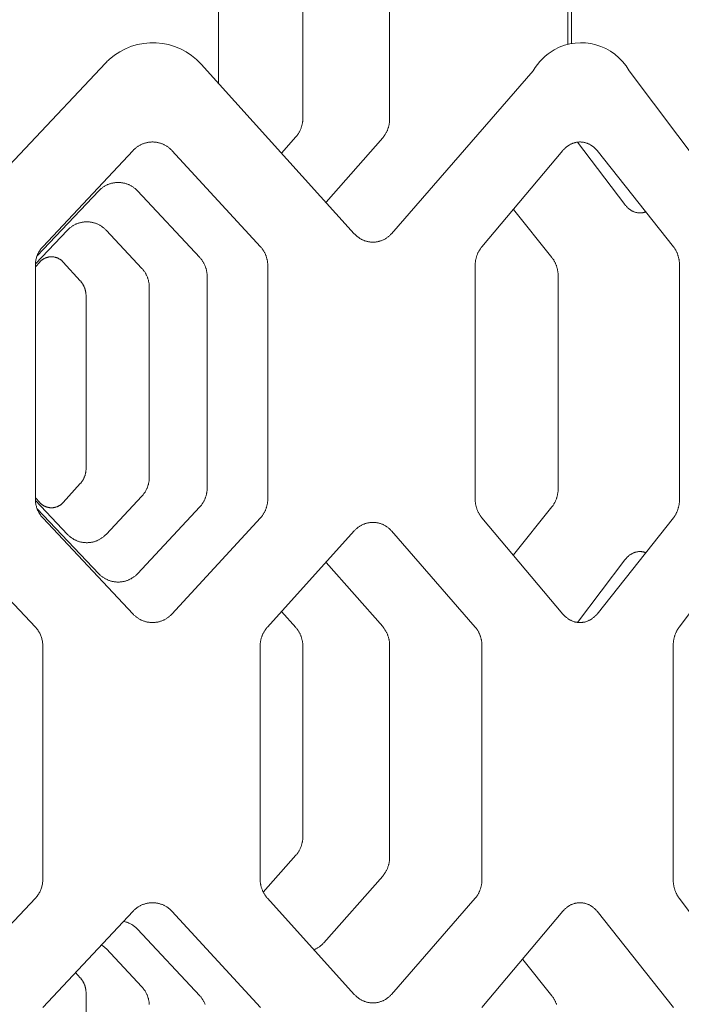
# Model space of a CAD drawing. Units: inches. Extents: x 0 to 685, y 1 to 173.
# Drawn here: x 306 to 318, y 72 to 90 of the extents above; entities that cross this region are included whole.
import ezdxf

# ---------------------------------------------------------------- set-up
doc = ezdxf.new("R2010")
doc.units = ezdxf.units.IN
doc.header["$MEASUREMENT"] = 0
doc.layers.add('SLAMP', color=1, linetype='Continuous', lineweight=0)

# ---------------------------------------------------------------- blocks, each defined once
blk = doc.blocks.new('CHANTAL M F')
at = {"layer": 'SLAMP', "lineweight": 9}
for points in [[(5.941, -43.872), (5.941, -40.62)], [(9.1, -40.62), (9.1, -44.531)], [(12.393, -43.151), (12.393, -40.62)], [(7.497, -41.003), (7.497, -44.513)], [(12.458, -41.003), (12.458, -43.137)], [(11.754, -43.639), (9.133, -46.647)], [(15.79, -46.647), (13.522, -43.639)], [(7.497, -44.513), (7.497, -44.525), (7.496, -44.537), (7.496, -44.549), (7.495, -44.561), (7.494, -44.573), (7.492, -44.584), (7.491, -44.596), (7.489, -44.608), (7.486, -44.62), (7.484, -44.632), (7.481, -44.643), (7.478, -44.655), (7.475, -44.666), (7.471, -44.677), (7.468, -44.689), (7.464, -44.7), (7.459, -44.711), (7.455, -44.722), (7.45, -44.733), (7.445, -44.744), (7.44, -44.754), (7.435, -44.765), (7.429, -44.775), (7.423, -44.785), (7.417, -44.795), (7.411, -44.805), (7.404, -44.815), (7.398, -44.824), (7.391, -44.833), (7.384, -44.842), (7.376, -44.851), (7.369, -44.86)], [(9.1, -44.531), (9.099, -44.543), (9.099, -44.555), (9.098, -44.567), (9.097, -44.579), (9.096, -44.591), (9.095, -44.602), (9.093, -44.614), (9.091, -44.626), (9.089, -44.638), (9.087, -44.649), (9.084, -44.661), (9.081, -44.673), (9.078, -44.684), (9.074, -44.695), (9.07, -44.707), (9.067, -44.718), (9.062, -44.729), (9.058, -44.74), (9.053, -44.751), (9.048, -44.761), (9.043, -44.772), (9.038, -44.782), (9.032, -44.793), (9.027, -44.803), (9.02, -44.813), (9.014, -44.822), (9.008, -44.832), (9.001, -44.842), (8.994, -44.851), (8.987, -44.86), (8.98, -44.869), (8.972, -44.878)], [(7.369, -44.86), (7.105, -45.158)], [(8.972, -44.878), (7.925, -46.063)], [(4.36, -45.111), (4.369, -45.102), (4.378, -45.093), (4.387, -45.085), (4.397, -45.076), (4.406, -45.068), (4.416, -45.06), (4.426, -45.052), (4.436, -45.045), (4.447, -45.038), (4.457, -45.031), (4.468, -45.024), (4.479, -45.018), (4.49, -45.012), (4.501, -45.006), (4.513, -45), (4.524, -44.995), (4.536, -44.99), (4.547, -44.986), (4.559, -44.981), (4.571, -44.977), (4.583, -44.974), (4.595, -44.97), (4.608, -44.967), (4.62, -44.965), (4.632, -44.962), (4.645, -44.96), (4.657, -44.958), (4.67, -44.957), (4.682, -44.956), (4.695, -44.955), (4.707, -44.954), (4.72, -44.954), (4.732, -44.954), (4.745, -44.955), (4.757, -44.956), (4.77, -44.957), (4.783, -44.958), (4.795, -44.96), (4.807, -44.962), (4.82, -44.965), (4.832, -44.967), (4.844, -44.97), (4.856, -44.974), (4.868, -44.977), (4.88, -44.981), (4.892, -44.986), (4.904, -44.99), (4.915, -44.995), (4.927, -45), (4.938, -45.006), (4.949, -45.012), (4.96, -45.018), (4.971, -45.024), (4.982, -45.031), (4.992, -45.038), (5.003, -45.045), (5.013, -45.052), (5.023, -45.06), (5.033, -45.068), (5.042, -45.076), (5.052, -45.085), (5.061, -45.093), (5.07, -45.102), (5.079, -45.111)], [(12.3, -45.111), (12.308, -45.102), (12.316, -45.093), (12.324, -45.085), (12.332, -45.076), (12.341, -45.068), (12.35, -45.06), (12.359, -45.052), (12.368, -45.045), (12.377, -45.038), (12.386, -45.031), (12.396, -45.024), (12.405, -45.018), (12.415, -45.012), (12.425, -45.006), (12.435, -45), (12.445, -44.995), (12.455, -44.99), (12.466, -44.986), (12.476, -44.981), (12.487, -44.977), (12.497, -44.974), (12.508, -44.97), (12.519, -44.967), (12.53, -44.965), (12.54, -44.962), (12.551, -44.96), (12.562, -44.958), (12.573, -44.957), (12.584, -44.956), (12.595, -44.955), (12.606, -44.954), (12.617, -44.954), (12.629, -44.954), (12.64, -44.955), (12.651, -44.956), (12.662, -44.957), (12.672, -44.958), (12.683, -44.96), (12.694, -44.962), (12.705, -44.965), (12.716, -44.967), (12.726, -44.97), (12.737, -44.974), (12.748, -44.977), (12.758, -44.981), (12.769, -44.986), (12.779, -44.99), (12.789, -44.995), (12.799, -45), (12.809, -45.006), (12.819, -45.012), (12.828, -45.018), (12.838, -45.024), (12.847, -45.031), (12.856, -45.038), (12.866, -45.045), (12.874, -45.052), (12.883, -45.06), (12.892, -45.068), (12.9, -45.076), (12.908, -45.085), (12.916, -45.093), (12.924, -45.102), (12.932, -45.111)], [(13.445, -46.109), (12.569, -44.957)], [(2.694, -46.888), (4.36, -45.111)], [(5.079, -45.111), (6.716, -46.888)], [(10.806, -46.888), (12.3, -45.111)], [(12.932, -45.111), (14.343, -46.888)], [(3.729, -45.856), (3.737, -45.847), (3.746, -45.838), (3.756, -45.83), (3.765, -45.822), (3.775, -45.813), (3.784, -45.806), (3.794, -45.798), (3.804, -45.791), (3.815, -45.784), (3.825, -45.777), (3.836, -45.77), (3.847, -45.764), (3.858, -45.758), (3.869, -45.752), (3.88, -45.747), (3.892, -45.742), (3.903, -45.737), (3.915, -45.732), (3.927, -45.728), (3.939, -45.724), (3.951, -45.721), (3.963, -45.717), (3.975, -45.714), (3.987, -45.712), (3.999, -45.709), (4.011, -45.707), (4.024, -45.706), (4.036, -45.704), (4.049, -45.703), (4.061, -45.702), (4.074, -45.702), (4.086, -45.702), (4.099, -45.702), (4.111, -45.702), (4.123, -45.703), (4.136, -45.704), (4.148, -45.706), (4.16, -45.707), (4.173, -45.709), (4.185, -45.712), (4.197, -45.714), (4.209, -45.717), (4.221, -45.721), (4.233, -45.724), (4.245, -45.728), (4.257, -45.732), (4.268, -45.737), (4.28, -45.742), (4.291, -45.747), (4.303, -45.752), (4.314, -45.758), (4.325, -45.764), (4.335, -45.77), (4.346, -45.777), (4.357, -45.784), (4.367, -45.791), (4.377, -45.798), (4.387, -45.806), (4.397, -45.813), (4.406, -45.822), (4.416, -45.83), (4.425, -45.838), (4.434, -45.847), (4.442, -45.856)], [(2.589, -47.056), (3.729, -45.856)], [(4.442, -45.856), (5.594, -47.088)], [(13.837, -46.242), (13.83, -46.245), (13.824, -46.247), (13.817, -46.25), (13.81, -46.252), (13.803, -46.254), (13.796, -46.256), (13.789, -46.257), (13.782, -46.259), (13.775, -46.26), (13.768, -46.261), (13.761, -46.262), (13.754, -46.263), (13.746, -46.263), (13.739, -46.264), (13.732, -46.264), (13.725, -46.264), (13.715, -46.264), (13.706, -46.264), (13.696, -46.263), (13.686, -46.262), (13.677, -46.26), (13.667, -46.259), (13.657, -46.256), (13.648, -46.254), (13.638, -46.251), (13.629, -46.248), (13.62, -46.245), (13.61, -46.241), (13.601, -46.237), (13.592, -46.233), (13.583, -46.229), (13.574, -46.224), (13.565, -46.219), (13.556, -46.213), (13.547, -46.208), (13.538, -46.202), (13.53, -46.195), (13.521, -46.189), (13.513, -46.182), (13.505, -46.175), (13.497, -46.168), (13.489, -46.16), (13.481, -46.152), (13.474, -46.144), (13.467, -46.136), (13.459, -46.127), (13.452, -46.119), (13.445, -46.109)], [(11.388, -46.203), (12.098, -47.088)], [(3.149, -46.583), (3.158, -46.573), (3.167, -46.565), (3.176, -46.556), (3.186, -46.548), (3.195, -46.54), (3.205, -46.532), (3.215, -46.524), (3.225, -46.517), (3.236, -46.51), (3.246, -46.503), (3.257, -46.497), (3.268, -46.49), (3.279, -46.485), (3.29, -46.479), (3.301, -46.473), (3.313, -46.468), (3.324, -46.463), (3.336, -46.459), (3.348, -46.455), (3.359, -46.451), (3.371, -46.447), (3.383, -46.444), (3.395, -46.441), (3.408, -46.438), (3.42, -46.436), (3.432, -46.434), (3.444, -46.432), (3.457, -46.431), (3.469, -46.43), (3.482, -46.429), (3.494, -46.428), (3.507, -46.428), (3.519, -46.428), (3.532, -46.429), (3.544, -46.43), (3.556, -46.431), (3.569, -46.432), (3.581, -46.434), (3.593, -46.436), (3.605, -46.438), (3.618, -46.441), (3.63, -46.444), (3.642, -46.447), (3.654, -46.451), (3.665, -46.455), (3.677, -46.459), (3.689, -46.463), (3.7, -46.468), (3.712, -46.473), (3.723, -46.479), (3.734, -46.485), (3.745, -46.49), (3.756, -46.497), (3.766, -46.503), (3.777, -46.51), (3.787, -46.517), (3.797, -46.524), (3.807, -46.532), (3.817, -46.54), (3.826, -46.548), (3.836, -46.556), (3.845, -46.565), (3.854, -46.573), (3.862, -46.583)], [(2.557, -47.205), (3.149, -46.583)], [(3.862, -46.583), (4.525, -47.289)], [(9.133, -46.647), (9.125, -46.656), (9.117, -46.665), (9.108, -46.673), (9.099, -46.682), (9.09, -46.69), (9.081, -46.698), (9.071, -46.706), (9.061, -46.713), (9.051, -46.72), (9.041, -46.727), (9.031, -46.734), (9.021, -46.74), (9.01, -46.746), (9, -46.752), (8.989, -46.758), (8.978, -46.763), (8.967, -46.768), (8.956, -46.772), (8.944, -46.777), (8.933, -46.781), (8.922, -46.784), (8.91, -46.788), (8.899, -46.791), (8.887, -46.793), (8.875, -46.796), (8.863, -46.798), (8.852, -46.8), (8.84, -46.801), (8.828, -46.802), (8.816, -46.803), (8.804, -46.804), (8.792, -46.804), (8.78, -46.804), (8.768, -46.803), (8.756, -46.802), (8.744, -46.801), (8.732, -46.8), (8.72, -46.798), (8.708, -46.796), (8.696, -46.793), (8.685, -46.791), (8.673, -46.788), (8.661, -46.784), (8.65, -46.781), (8.638, -46.777), (8.627, -46.772), (8.616, -46.768), (8.605, -46.763), (8.594, -46.758), (8.583, -46.752), (8.572, -46.746), (8.562, -46.74), (8.551, -46.734), (8.541, -46.727), (8.531, -46.72), (8.521, -46.713), (8.511, -46.706), (8.502, -46.698), (8.492, -46.69), (8.483, -46.682), (8.474, -46.673), (8.465, -46.665), (8.456, -46.656), (8.448, -46.647)], [(2.557, -47.232), (2.557, -47.215), (2.558, -47.198), (2.559, -47.181), (2.561, -47.163), (2.564, -47.146), (2.567, -47.129), (2.571, -47.113), (2.576, -47.096), (2.58, -47.079), (2.586, -47.063), (2.592, -47.047), (2.599, -47.031), (2.606, -47.015), (2.614, -47), (2.622, -46.985), (2.631, -46.97), (2.64, -46.955), (2.65, -46.941), (2.66, -46.927), (2.671, -46.914), (2.682, -46.9), (2.694, -46.888)], [(6.716, -46.888), (6.724, -46.897), (6.731, -46.905), (6.739, -46.915), (6.746, -46.924), (6.753, -46.933), (6.76, -46.943), (6.766, -46.953), (6.772, -46.962), (6.779, -46.972), (6.784, -46.983), (6.79, -46.993), (6.795, -47.003), (6.801, -47.014), (6.805, -47.025), (6.81, -47.036), (6.814, -47.047), (6.819, -47.058), (6.822, -47.069), (6.826, -47.08), (6.829, -47.092), (6.832, -47.103), (6.835, -47.115), (6.838, -47.126), (6.84, -47.138), (6.842, -47.149), (6.844, -47.161), (6.845, -47.173), (6.847, -47.185), (6.848, -47.197), (6.848, -47.208), (6.849, -47.22), (6.849, -47.232)], [(10.681, -47.232), (10.681, -47.22), (10.682, -47.208), (10.682, -47.197), (10.683, -47.185), (10.684, -47.173), (10.686, -47.161), (10.687, -47.149), (10.689, -47.138), (10.691, -47.126), (10.694, -47.115), (10.696, -47.103), (10.699, -47.092), (10.702, -47.08), (10.706, -47.069), (10.709, -47.058), (10.713, -47.047), (10.718, -47.036), (10.722, -47.025), (10.726, -47.014), (10.731, -47.003), (10.736, -46.993), (10.741, -46.983), (10.747, -46.972), (10.753, -46.962), (10.759, -46.953), (10.765, -46.943), (10.771, -46.933), (10.777, -46.924), (10.784, -46.915), (10.791, -46.905), (10.798, -46.897), (10.806, -46.888)], [(14.343, -46.888), (14.349, -46.897), (14.356, -46.905), (14.362, -46.915), (14.368, -46.924), (14.374, -46.933), (14.38, -46.943), (14.385, -46.953), (14.391, -46.962), (14.396, -46.972), (14.401, -46.983), (14.406, -46.993), (14.41, -47.003), (14.415, -47.014), (14.419, -47.025), (14.423, -47.036), (14.426, -47.047), (14.43, -47.058), (14.433, -47.069), (14.436, -47.08), (14.439, -47.092), (14.442, -47.103), (14.444, -47.115), (14.446, -47.126), (14.448, -47.138), (14.45, -47.149), (14.451, -47.161), (14.453, -47.173), (14.454, -47.185), (14.454, -47.197), (14.455, -47.208), (14.455, -47.22), (14.455, -47.232)], [(2.637, -47.17), (2.642, -47.164), (2.648, -47.159), (2.653, -47.154), (2.659, -47.148), (2.665, -47.143), (2.67, -47.138), (2.676, -47.134), (2.683, -47.129), (2.689, -47.125), (2.695, -47.121), (2.702, -47.117), (2.708, -47.113), (2.715, -47.109), (2.722, -47.105), (2.729, -47.102), (2.736, -47.099), (2.743, -47.096), (2.75, -47.093), (2.757, -47.09), (2.764, -47.088), (2.771, -47.086), (2.779, -47.084), (2.786, -47.082), (2.793, -47.08), (2.801, -47.079), (2.808, -47.077), (2.816, -47.076), (2.824, -47.075), (2.831, -47.075), (2.839, -47.074), (2.846, -47.074), (2.854, -47.074), (2.862, -47.074), (2.869, -47.074), (2.877, -47.075), (2.884, -47.075), (2.892, -47.076), (2.899, -47.077), (2.907, -47.079), (2.914, -47.08), (2.922, -47.082), (2.929, -47.084), (2.936, -47.086), (2.944, -47.088), (2.951, -47.09), (2.958, -47.093), (2.965, -47.096), (2.972, -47.099), (2.979, -47.102), (2.986, -47.105), (2.993, -47.109), (2.999, -47.113), (3.006, -47.117), (3.012, -47.121), (3.019, -47.125), (3.025, -47.129), (3.031, -47.134), (3.037, -47.139), (3.043, -47.144), (3.049, -47.149), (3.054, -47.154), (3.06, -47.159), (3.065, -47.164), (3.07, -47.17)], [(2.557, -47.258), (2.637, -47.17)], [(2.557, -51.549), (2.557, -47.232)], [(3.07, -47.17), (3.387, -47.519)], [(5.594, -47.088), (5.602, -47.097), (5.61, -47.106), (5.617, -47.115), (5.624, -47.124), (5.632, -47.133), (5.638, -47.143), (5.645, -47.153), (5.651, -47.163), (5.657, -47.173), (5.664, -47.183), (5.669, -47.194), (5.675, -47.204), (5.68, -47.215), (5.685, -47.226), (5.689, -47.237), (5.694, -47.248), (5.698, -47.259), (5.702, -47.27), (5.706, -47.282), (5.709, -47.293), (5.712, -47.305), (5.715, -47.316), (5.718, -47.328), (5.72, -47.34), (5.722, -47.351), (5.724, -47.363), (5.726, -47.375), (5.727, -47.387), (5.728, -47.399), (5.729, -47.411), (5.729, -47.423), (5.729, -47.435)], [(6.849, -47.232), (6.849, -51.549)], [(10.681, -51.549), (10.681, -47.232)], [(12.098, -47.088), (12.105, -47.097), (12.112, -47.106), (12.118, -47.115), (12.125, -47.124), (12.131, -47.133), (12.136, -47.143), (12.142, -47.153), (12.147, -47.163), (12.153, -47.173), (12.158, -47.183), (12.163, -47.194), (12.167, -47.204), (12.172, -47.215), (12.176, -47.226), (12.18, -47.237), (12.184, -47.248), (12.187, -47.259), (12.191, -47.27), (12.194, -47.282), (12.197, -47.293), (12.199, -47.305), (12.202, -47.316), (12.204, -47.328), (12.206, -47.34), (12.208, -47.351), (12.209, -47.363), (12.211, -47.375), (12.212, -47.387), (12.212, -47.399), (12.213, -47.411), (12.213, -47.423), (12.214, -47.435)], [(14.455, -47.232), (14.455, -51.549)], [(4.525, -47.289), (4.533, -47.297), (4.54, -47.306), (4.548, -47.315), (4.555, -47.325), (4.562, -47.334), (4.569, -47.344), (4.576, -47.354), (4.582, -47.364), (4.589, -47.374), (4.595, -47.384), (4.6, -47.394), (4.606, -47.405), (4.611, -47.416), (4.616, -47.426), (4.621, -47.438), (4.625, -47.449), (4.63, -47.46), (4.634, -47.471), (4.637, -47.482), (4.641, -47.494), (4.644, -47.505), (4.647, -47.517), (4.649, -47.529), (4.652, -47.54), (4.654, -47.552), (4.656, -47.564), (4.657, -47.576), (4.658, -47.588), (4.659, -47.6), (4.66, -47.612), (4.66, -47.624), (4.661, -47.636)], [(5.729, -47.435), (5.729, -51.346)], [(12.214, -47.435), (12.214, -51.346)], [(3.387, -47.519), (3.394, -47.526), (3.4, -47.533), (3.405, -47.541), (3.411, -47.548), (3.417, -47.555), (3.422, -47.563), (3.427, -47.571), (3.432, -47.579), (3.437, -47.587), (3.441, -47.595), (3.446, -47.603), (3.45, -47.611), (3.454, -47.62), (3.458, -47.628), (3.461, -47.637), (3.465, -47.646), (3.468, -47.654), (3.471, -47.663), (3.474, -47.672), (3.477, -47.681), (3.479, -47.69), (3.481, -47.699), (3.483, -47.709), (3.485, -47.718), (3.487, -47.727), (3.488, -47.736), (3.489, -47.745), (3.49, -47.755), (3.491, -47.764), (3.492, -47.774), (3.492, -47.783), (3.492, -47.792)], [(3.492, -47.792), (3.492, -50.989)], [(4.661, -47.636), (4.661, -51.145)], [(3.492, -50.989), (3.492, -50.998), (3.492, -51.007), (3.491, -51.017), (3.49, -51.026), (3.489, -51.036), (3.488, -51.045), (3.487, -51.054), (3.485, -51.063), (3.483, -51.072), (3.481, -51.082), (3.479, -51.091), (3.477, -51.1), (3.474, -51.109), (3.471, -51.118), (3.468, -51.127), (3.465, -51.135), (3.461, -51.144), (3.458, -51.153), (3.454, -51.161), (3.45, -51.17), (3.446, -51.178), (3.441, -51.186), (3.437, -51.194), (3.432, -51.202), (3.427, -51.21), (3.422, -51.218), (3.417, -51.225), (3.411, -51.233), (3.405, -51.24), (3.4, -51.248), (3.394, -51.255), (3.387, -51.262)], [(3.387, -51.262), (3.07, -51.611)], [(4.661, -51.145), (4.66, -51.157), (4.66, -51.169), (4.659, -51.181), (4.658, -51.193), (4.657, -51.205), (4.656, -51.217), (4.654, -51.229), (4.652, -51.241), (4.649, -51.252), (4.647, -51.264), (4.644, -51.276), (4.641, -51.287), (4.637, -51.299), (4.634, -51.31), (4.63, -51.321), (4.625, -51.332), (4.621, -51.344), (4.616, -51.354), (4.611, -51.365), (4.606, -51.376), (4.6, -51.387), (4.595, -51.397), (4.589, -51.407), (4.582, -51.417), (4.576, -51.427), (4.569, -51.437), (4.562, -51.447), (4.555, -51.456), (4.548, -51.466), (4.54, -51.475), (4.533, -51.484), (4.525, -51.493)], [(5.729, -51.346), (5.729, -51.358), (5.729, -51.37), (5.728, -51.382), (5.727, -51.394), (5.726, -51.406), (5.724, -51.418), (5.722, -51.43), (5.72, -51.441), (5.718, -51.453), (5.715, -51.465), (5.712, -51.476), (5.709, -51.488), (5.706, -51.499), (5.702, -51.511), (5.698, -51.522), (5.694, -51.533), (5.689, -51.544), (5.685, -51.555), (5.68, -51.566), (5.675, -51.577), (5.669, -51.587), (5.664, -51.598), (5.657, -51.608), (5.651, -51.618), (5.645, -51.628), (5.638, -51.638), (5.632, -51.647), (5.624, -51.657), (5.617, -51.666), (5.61, -51.675), (5.602, -51.684), (5.594, -51.693)], [(12.214, -51.346), (12.213, -51.358), (12.213, -51.37), (12.212, -51.382), (12.212, -51.394), (12.211, -51.406), (12.209, -51.418), (12.208, -51.43), (12.206, -51.441), (12.204, -51.453), (12.202, -51.465), (12.199, -51.476), (12.197, -51.488), (12.194, -51.499), (12.191, -51.511), (12.187, -51.522), (12.184, -51.533), (12.18, -51.544), (12.176, -51.555), (12.172, -51.566), (12.167, -51.577), (12.163, -51.587), (12.158, -51.598), (12.153, -51.608), (12.147, -51.618), (12.142, -51.628), (12.136, -51.638), (12.131, -51.647), (12.125, -51.657), (12.118, -51.666), (12.112, -51.675), (12.105, -51.684), (12.098, -51.693)], [(2.637, -51.611), (2.557, -51.523)], [(2.694, -51.893), (2.682, -51.881), (2.671, -51.867), (2.66, -51.854), (2.65, -51.84), (2.64, -51.826), (2.631, -51.811), (2.622, -51.796), (2.614, -51.781), (2.606, -51.766), (2.599, -51.75), (2.592, -51.734), (2.586, -51.718), (2.58, -51.702), (2.576, -51.685), (2.571, -51.668), (2.567, -51.652), (2.564, -51.635), (2.561, -51.618), (2.559, -51.601), (2.558, -51.583), (2.557, -51.566), (2.557, -51.549)], [(3.149, -52.199), (2.557, -51.576)], [(3.07, -51.611), (3.065, -51.617), (3.06, -51.622), (3.054, -51.628), (3.049, -51.633), (3.043, -51.638), (3.037, -51.643), (3.031, -51.647), (3.025, -51.652), (3.019, -51.656), (3.012, -51.66), (3.006, -51.664), (2.999, -51.668), (2.993, -51.672), (2.986, -51.676), (2.979, -51.679), (2.972, -51.682), (2.965, -51.685), (2.958, -51.688), (2.951, -51.691), (2.944, -51.693), (2.936, -51.695), (2.929, -51.697), (2.922, -51.699), (2.914, -51.701), (2.907, -51.702), (2.899, -51.704), (2.892, -51.705), (2.884, -51.706), (2.877, -51.706), (2.869, -51.707), (2.862, -51.707), (2.854, -51.707), (2.846, -51.707), (2.839, -51.707), (2.831, -51.706), (2.824, -51.706), (2.816, -51.705), (2.809, -51.704), (2.801, -51.702), (2.793, -51.701), (2.786, -51.699), (2.779, -51.697), (2.771, -51.695), (2.764, -51.693), (2.757, -51.691), (2.75, -51.688), (2.743, -51.685), (2.736, -51.682), (2.729, -51.679), (2.722, -51.676), (2.715, -51.672), (2.708, -51.668), (2.702, -51.664), (2.695, -51.66), (2.689, -51.656), (2.683, -51.652), (2.676, -51.647), (2.67, -51.642), (2.665, -51.638), (2.659, -51.633), (2.653, -51.627), (2.648, -51.622), (2.642, -51.617), (2.637, -51.611)], [(4.525, -51.493), (3.862, -52.199)], [(6.849, -51.549), (6.849, -51.561), (6.848, -51.573), (6.848, -51.584), (6.847, -51.596), (6.845, -51.608), (6.844, -51.62), (6.842, -51.632), (6.84, -51.643), (6.838, -51.655), (6.835, -51.666), (6.832, -51.678), (6.829, -51.689), (6.826, -51.701), (6.822, -51.712), (6.819, -51.723), (6.814, -51.734), (6.81, -51.745), (6.805, -51.756), (6.801, -51.767), (6.795, -51.777), (6.79, -51.788), (6.784, -51.798), (6.779, -51.809), (6.772, -51.819), (6.766, -51.828), (6.76, -51.838), (6.753, -51.848), (6.746, -51.857), (6.739, -51.867), (6.731, -51.876), (6.724, -51.885), (6.716, -51.893)], [(10.806, -51.893), (10.798, -51.885), (10.791, -51.876), (10.784, -51.867), (10.777, -51.857), (10.771, -51.848), (10.765, -51.838), (10.759, -51.828), (10.753, -51.819), (10.747, -51.809), (10.741, -51.798), (10.736, -51.788), (10.731, -51.777), (10.726, -51.767), (10.722, -51.756), (10.718, -51.745), (10.713, -51.734), (10.709, -51.723), (10.706, -51.712), (10.702, -51.701), (10.699, -51.689), (10.696, -51.678), (10.694, -51.666), (10.691, -51.655), (10.689, -51.643), (10.687, -51.632), (10.686, -51.62), (10.684, -51.608), (10.683, -51.596), (10.682, -51.584), (10.682, -51.573), (10.681, -51.561), (10.681, -51.549)], [(14.455, -51.549), (14.455, -51.561), (14.455, -51.573), (14.454, -51.584), (14.454, -51.596), (14.453, -51.608), (14.451, -51.62), (14.45, -51.632), (14.448, -51.643), (14.446, -51.655), (14.444, -51.666), (14.442, -51.678), (14.439, -51.689), (14.436, -51.701), (14.433, -51.712), (14.43, -51.723), (14.426, -51.734), (14.423, -51.745), (14.419, -51.756), (14.415, -51.767), (14.41, -51.777), (14.406, -51.788), (14.401, -51.798), (14.396, -51.809), (14.391, -51.819), (14.385, -51.828), (14.38, -51.838), (14.374, -51.848), (14.368, -51.857), (14.362, -51.867), (14.356, -51.876), (14.349, -51.885), (14.343, -51.893)], [(3.729, -52.925), (2.589, -51.725)], [(5.594, -51.693), (4.442, -52.925)], [(12.098, -51.693), (11.388, -52.578)], [(4.36, -53.67), (2.694, -51.893)], [(6.716, -51.893), (5.079, -53.67)], [(8.448, -52.135), (8.456, -52.125), (8.465, -52.116), (8.474, -52.108), (8.483, -52.099), (8.492, -52.091), (8.502, -52.083), (8.511, -52.075), (8.521, -52.068), (8.531, -52.061), (8.541, -52.054), (8.551, -52.047), (8.562, -52.041), (8.572, -52.035), (8.583, -52.029), (8.594, -52.023), (8.605, -52.018), (8.616, -52.013), (8.627, -52.009), (8.638, -52.004), (8.65, -52), (8.661, -51.997), (8.673, -51.993), (8.685, -51.99), (8.696, -51.988), (8.708, -51.985), (8.72, -51.983), (8.732, -51.981), (8.744, -51.98), (8.756, -51.979), (8.768, -51.978), (8.78, -51.977), (8.792, -51.977), (8.804, -51.977), (8.816, -51.978), (8.828, -51.979), (8.84, -51.98), (8.852, -51.981), (8.863, -51.983), (8.875, -51.985), (8.887, -51.988), (8.899, -51.99), (8.91, -51.993), (8.922, -51.997), (8.933, -52), (8.944, -52.004), (8.956, -52.009), (8.967, -52.013), (8.978, -52.018), (8.989, -52.023), (9, -52.029), (9.01, -52.035), (9.021, -52.041), (9.031, -52.047), (9.041, -52.054), (9.051, -52.061), (9.061, -52.068), (9.071, -52.075), (9.081, -52.083), (9.09, -52.091), (9.099, -52.099), (9.108, -52.108), (9.117, -52.116), (9.125, -52.125), (9.133, -52.135)], [(12.3, -53.67), (10.806, -51.893)], [(14.343, -51.893), (12.932, -53.67)], [(0.879, -52.135), (2.557, -53.911)], [(6.843, -53.911), (8.448, -52.135)], [(9.133, -52.135), (10.681, -53.911)], [(14.451, -53.911), (15.79, -52.135)], [(3.862, -52.199), (3.854, -52.208), (3.845, -52.216), (3.836, -52.225), (3.826, -52.233), (3.817, -52.241), (3.807, -52.249), (3.797, -52.257), (3.787, -52.264), (3.777, -52.271), (3.766, -52.278), (3.756, -52.284), (3.745, -52.291), (3.734, -52.297), (3.723, -52.302), (3.712, -52.308), (3.7, -52.313), (3.689, -52.318), (3.677, -52.322), (3.665, -52.326), (3.654, -52.33), (3.642, -52.334), (3.63, -52.337), (3.618, -52.34), (3.605, -52.343), (3.593, -52.345), (3.581, -52.347), (3.569, -52.349), (3.556, -52.35), (3.544, -52.352), (3.532, -52.352), (3.519, -52.353), (3.507, -52.353), (3.494, -52.353), (3.482, -52.352), (3.469, -52.352), (3.457, -52.35), (3.444, -52.349), (3.432, -52.347), (3.42, -52.345), (3.408, -52.343), (3.395, -52.34), (3.383, -52.337), (3.371, -52.334), (3.359, -52.33), (3.348, -52.326), (3.336, -52.322), (3.324, -52.318), (3.313, -52.313), (3.301, -52.308), (3.29, -52.302), (3.279, -52.297), (3.268, -52.291), (3.257, -52.284), (3.246, -52.278), (3.236, -52.271), (3.225, -52.264), (3.215, -52.257), (3.205, -52.249), (3.195, -52.241), (3.186, -52.233), (3.176, -52.225), (3.167, -52.216), (3.158, -52.208), (3.149, -52.199)], [(13.445, -52.672), (13.452, -52.663), (13.459, -52.654), (13.467, -52.645), (13.474, -52.637), (13.481, -52.629), (13.489, -52.621), (13.497, -52.613), (13.505, -52.606), (13.513, -52.599), (13.521, -52.592), (13.53, -52.586), (13.538, -52.579), (13.547, -52.573), (13.556, -52.568), (13.565, -52.562), (13.574, -52.557), (13.583, -52.552), (13.592, -52.548), (13.601, -52.544), (13.61, -52.54), (13.62, -52.536), (13.629, -52.533), (13.638, -52.53), (13.648, -52.527), (13.657, -52.525), (13.667, -52.523), (13.677, -52.521), (13.686, -52.519), (13.696, -52.518), (13.706, -52.518), (13.715, -52.517), (13.725, -52.517), (13.732, -52.517), (13.739, -52.517), (13.746, -52.518), (13.754, -52.518), (13.761, -52.519), (13.768, -52.52), (13.775, -52.521), (13.782, -52.522), (13.789, -52.524), (13.796, -52.525), (13.803, -52.527), (13.81, -52.529), (13.817, -52.531), (13.824, -52.534), (13.83, -52.536), (13.837, -52.539)], [(7.925, -52.718), (8.972, -53.903)], [(12.569, -53.824), (13.445, -52.672)], [(4.442, -52.925), (4.434, -52.934), (4.425, -52.943), (4.416, -52.951), (4.406, -52.96), (4.397, -52.968), (4.387, -52.976), (4.377, -52.983), (4.367, -52.99), (4.357, -52.997), (4.346, -53.004), (4.335, -53.011), (4.325, -53.017), (4.314, -53.023), (4.303, -53.029), (4.291, -53.034), (4.28, -53.039), (4.268, -53.044), (4.257, -53.049), (4.245, -53.053), (4.233, -53.057), (4.221, -53.06), (4.209, -53.064), (4.197, -53.067), (4.185, -53.069), (4.173, -53.072), (4.16, -53.074), (4.148, -53.076), (4.136, -53.077), (4.123, -53.078), (4.111, -53.079), (4.099, -53.079), (4.086, -53.08), (4.074, -53.079), (4.061, -53.079), (4.049, -53.078), (4.036, -53.077), (4.024, -53.076), (4.011, -53.074), (3.999, -53.072), (3.987, -53.069), (3.975, -53.067), (3.963, -53.064), (3.951, -53.06), (3.939, -53.057), (3.927, -53.053), (3.915, -53.049), (3.903, -53.044), (3.892, -53.039), (3.88, -53.034), (3.869, -53.029), (3.858, -53.023), (3.847, -53.017), (3.836, -53.011), (3.825, -53.004), (3.815, -52.997), (3.804, -52.99), (3.794, -52.983), (3.784, -52.976), (3.775, -52.968), (3.765, -52.96), (3.756, -52.951), (3.746, -52.943), (3.737, -52.934), (3.729, -52.925)], [(7.105, -53.623), (7.369, -53.921)], [(5.079, -53.67), (5.07, -53.679), (5.061, -53.688), (5.052, -53.697), (5.042, -53.705), (5.033, -53.713), (5.023, -53.721), (5.013, -53.729), (5.003, -53.736), (4.992, -53.743), (4.982, -53.75), (4.971, -53.757), (4.96, -53.763), (4.949, -53.769), (4.938, -53.775), (4.927, -53.781), (4.915, -53.786), (4.904, -53.791), (4.892, -53.795), (4.88, -53.8), (4.868, -53.804), (4.856, -53.807), (4.844, -53.811), (4.832, -53.814), (4.82, -53.817), (4.807, -53.819), (4.795, -53.821), (4.783, -53.823), (4.77, -53.824), (4.757, -53.825), (4.745, -53.826), (4.732, -53.827), (4.72, -53.827), (4.707, -53.827), (4.695, -53.826), (4.682, -53.825), (4.67, -53.824), (4.657, -53.823), (4.645, -53.821), (4.632, -53.819), (4.62, -53.817), (4.608, -53.814), (4.595, -53.811), (4.583, -53.807), (4.571, -53.804), (4.559, -53.8), (4.547, -53.795), (4.536, -53.791), (4.524, -53.786), (4.513, -53.781), (4.501, -53.775), (4.49, -53.769), (4.479, -53.763), (4.468, -53.757), (4.457, -53.75), (4.447, -53.743), (4.436, -53.736), (4.426, -53.729), (4.416, -53.721), (4.406, -53.713), (4.397, -53.705), (4.387, -53.697), (4.378, -53.688), (4.369, -53.679), (4.36, -53.67)], [(12.932, -53.67), (12.924, -53.679), (12.916, -53.688), (12.908, -53.697), (12.9, -53.705), (12.892, -53.713), (12.883, -53.721), (12.874, -53.729), (12.866, -53.736), (12.856, -53.743), (12.847, -53.75), (12.838, -53.757), (12.828, -53.763), (12.819, -53.769), (12.809, -53.775), (12.799, -53.781), (12.789, -53.786), (12.779, -53.791), (12.769, -53.795), (12.758, -53.8), (12.748, -53.804), (12.737, -53.807), (12.726, -53.811), (12.716, -53.814), (12.705, -53.817), (12.694, -53.819), (12.683, -53.821), (12.672, -53.823), (12.662, -53.824), (12.651, -53.825), (12.64, -53.826), (12.629, -53.827), (12.617, -53.827), (12.606, -53.827), (12.595, -53.826), (12.584, -53.825), (12.573, -53.824), (12.562, -53.823), (12.551, -53.821), (12.54, -53.819), (12.53, -53.817), (12.519, -53.814), (12.508, -53.811), (12.497, -53.807), (12.487, -53.804), (12.476, -53.8), (12.466, -53.795), (12.455, -53.791), (12.445, -53.786), (12.435, -53.781), (12.425, -53.775), (12.415, -53.769), (12.405, -53.763), (12.396, -53.757), (12.386, -53.75), (12.377, -53.743), (12.368, -53.736), (12.359, -53.729), (12.35, -53.721), (12.341, -53.713), (12.332, -53.705), (12.324, -53.697), (12.316, -53.688), (12.308, -53.679), (12.3, -53.67)], [(2.557, -53.911), (2.569, -53.924), (2.58, -53.937), (2.59, -53.95), (2.601, -53.964), (2.611, -53.978), (2.62, -53.993), (2.629, -54.008), (2.637, -54.023), (2.645, -54.038), (2.652, -54.054), (2.658, -54.07), (2.665, -54.086), (2.67, -54.102), (2.675, -54.119), (2.679, -54.136), (2.683, -54.152), (2.687, -54.169), (2.689, -54.186), (2.691, -54.204), (2.693, -54.221), (2.694, -54.238), (2.694, -54.255)], [(6.71, -54.255), (6.71, -54.243), (6.711, -54.232), (6.711, -54.22), (6.712, -54.208), (6.714, -54.196), (6.715, -54.184), (6.717, -54.173), (6.719, -54.161), (6.721, -54.149), (6.724, -54.138), (6.727, -54.126), (6.73, -54.115), (6.733, -54.103), (6.737, -54.092), (6.74, -54.081), (6.745, -54.07), (6.749, -54.059), (6.754, -54.048), (6.759, -54.037), (6.764, -54.027), (6.769, -54.016), (6.775, -54.006), (6.78, -53.996), (6.786, -53.986), (6.793, -53.976), (6.799, -53.966), (6.806, -53.956), (6.813, -53.947), (6.82, -53.938), (6.828, -53.929), (6.835, -53.92), (6.843, -53.911)], [(7.369, -53.921), (7.376, -53.93), (7.384, -53.939), (7.391, -53.948), (7.398, -53.957), (7.404, -53.967), (7.411, -53.976), (7.417, -53.986), (7.423, -53.996), (7.429, -54.006), (7.435, -54.016), (7.44, -54.027), (7.445, -54.037), (7.45, -54.048), (7.455, -54.059), (7.459, -54.07), (7.464, -54.081), (7.468, -54.092), (7.471, -54.103), (7.475, -54.115), (7.478, -54.126), (7.481, -54.138), (7.484, -54.15), (7.486, -54.161), (7.489, -54.173), (7.491, -54.185), (7.492, -54.196), (7.494, -54.208), (7.495, -54.22), (7.496, -54.232), (7.496, -54.244), (7.497, -54.256), (7.497, -54.268)], [(8.972, -53.903), (8.98, -53.912), (8.987, -53.921), (8.994, -53.93), (9.001, -53.939), (9.008, -53.949), (9.014, -53.959), (9.02, -53.968), (9.027, -53.978), (9.032, -53.988), (9.038, -53.999), (9.043, -54.009), (9.048, -54.02), (9.053, -54.03), (9.058, -54.041), (9.062, -54.052), (9.067, -54.063), (9.07, -54.074), (9.074, -54.086), (9.078, -54.097), (9.081, -54.109), (9.084, -54.12), (9.087, -54.132), (9.089, -54.143), (9.091, -54.155), (9.093, -54.167), (9.095, -54.179), (9.096, -54.19), (9.097, -54.202), (9.098, -54.214), (9.099, -54.226), (9.099, -54.238), (9.1, -54.25)], [(10.681, -53.911), (10.689, -53.92), (10.696, -53.929), (10.703, -53.938), (10.71, -53.947), (10.716, -53.956), (10.722, -53.966), (10.728, -53.976), (10.734, -53.986), (10.74, -53.996), (10.746, -54.006), (10.751, -54.016), (10.756, -54.027), (10.761, -54.037), (10.765, -54.048), (10.769, -54.059), (10.774, -54.07), (10.778, -54.081), (10.781, -54.092), (10.785, -54.103), (10.788, -54.115), (10.791, -54.126), (10.793, -54.138), (10.796, -54.149), (10.798, -54.161), (10.8, -54.173), (10.801, -54.184), (10.803, -54.196), (10.804, -54.208), (10.805, -54.22), (10.805, -54.232), (10.806, -54.243), (10.806, -54.255)], [(14.338, -54.255), (14.338, -54.243), (14.338, -54.232), (14.339, -54.22), (14.34, -54.208), (14.341, -54.196), (14.342, -54.184), (14.344, -54.173), (14.345, -54.161), (14.347, -54.149), (14.349, -54.138), (14.352, -54.126), (14.355, -54.115), (14.357, -54.103), (14.36, -54.092), (14.364, -54.081), (14.367, -54.07), (14.371, -54.059), (14.375, -54.048), (14.379, -54.037), (14.383, -54.027), (14.388, -54.016), (14.393, -54.006), (14.398, -53.996), (14.403, -53.986), (14.408, -53.976), (14.414, -53.966), (14.419, -53.956), (14.425, -53.947), (14.431, -53.938), (14.437, -53.929), (14.444, -53.92), (14.451, -53.911)], [(2.694, -54.255), (2.694, -58.572)], [(6.71, -58.572), (6.71, -54.255)], [(7.497, -54.268), (7.497, -57.778)], [(9.1, -54.25), (9.1, -58.162)], [(10.806, -54.255), (10.806, -58.572)], [(14.338, -58.572), (14.338, -54.255)], [(7.497, -57.778), (7.497, -57.79), (7.496, -57.802), (7.496, -57.814), (7.495, -57.826), (7.494, -57.838), (7.492, -57.849), (7.491, -57.861), (7.489, -57.873), (7.486, -57.885), (7.484, -57.896), (7.481, -57.908), (7.478, -57.92), (7.475, -57.931), (7.471, -57.942), (7.468, -57.954), (7.464, -57.965), (7.459, -57.976), (7.455, -57.987), (7.45, -57.998), (7.445, -58.008), (7.44, -58.019), (7.435, -58.03), (7.429, -58.04), (7.423, -58.05), (7.417, -58.06), (7.411, -58.07), (7.404, -58.079), (7.398, -58.089), (7.391, -58.098), (7.384, -58.107), (7.376, -58.116), (7.369, -58.125)], [(7.369, -58.125), (6.766, -58.804)], [(9.1, -58.162), (9.099, -58.174), (9.099, -58.186), (9.098, -58.198), (9.097, -58.21), (9.096, -58.221), (9.095, -58.233), (9.093, -58.245), (9.091, -58.257), (9.089, -58.269), (9.087, -58.28), (9.084, -58.292), (9.081, -58.303), (9.078, -58.315), (9.074, -58.326), (9.07, -58.337), (9.067, -58.349), (9.062, -58.36), (9.058, -58.371), (9.053, -58.381), (9.048, -58.392), (9.043, -58.403), (9.038, -58.413), (9.032, -58.423), (9.027, -58.433), (9.02, -58.443), (9.014, -58.453), (9.008, -58.463), (9.001, -58.472), (8.994, -58.482), (8.987, -58.491), (8.98, -58.5), (8.972, -58.508)], [(8.972, -58.508), (7.883, -59.74)], [(2.694, -58.572), (2.694, -58.589), (2.693, -58.606), (2.691, -58.624), (2.689, -58.641), (2.687, -58.658), (2.683, -58.675), (2.679, -58.692), (2.675, -58.708), (2.67, -58.725), (2.665, -58.741), (2.658, -58.757), (2.652, -58.773), (2.645, -58.789), (2.637, -58.804), (2.629, -58.819), (2.62, -58.834), (2.611, -58.849), (2.601, -58.863), (2.59, -58.877), (2.58, -58.89), (2.569, -58.904), (2.557, -58.916)], [(6.843, -58.916), (6.835, -58.908), (6.828, -58.899), (6.82, -58.89), (6.813, -58.88), (6.806, -58.871), (6.799, -58.861), (6.793, -58.852), (6.786, -58.842), (6.78, -58.832), (6.775, -58.821), (6.769, -58.811), (6.764, -58.801), (6.759, -58.79), (6.754, -58.779), (6.749, -58.768), (6.745, -58.757), (6.74, -58.746), (6.737, -58.735), (6.733, -58.724), (6.73, -58.712), (6.727, -58.701), (6.724, -58.689), (6.721, -58.678), (6.719, -58.666), (6.717, -58.655), (6.715, -58.643), (6.714, -58.631), (6.712, -58.619), (6.711, -58.608), (6.711, -58.596), (6.71, -58.584), (6.71, -58.572)], [(10.806, -58.572), (10.806, -58.584), (10.805, -58.596), (10.805, -58.608), (10.804, -58.619), (10.803, -58.631), (10.801, -58.643), (10.8, -58.655), (10.798, -58.666), (10.796, -58.678), (10.793, -58.689), (10.791, -58.701), (10.788, -58.712), (10.785, -58.724), (10.781, -58.735), (10.778, -58.746), (10.774, -58.757), (10.769, -58.768), (10.765, -58.779), (10.761, -58.79), (10.756, -58.801), (10.751, -58.811), (10.746, -58.821), (10.74, -58.832), (10.734, -58.842), (10.728, -58.852), (10.722, -58.861), (10.716, -58.871), (10.71, -58.88), (10.703, -58.89), (10.696, -58.899), (10.689, -58.908), (10.681, -58.916)], [(14.451, -58.916), (14.444, -58.908), (14.437, -58.899), (14.431, -58.89), (14.425, -58.88), (14.419, -58.871), (14.414, -58.861), (14.408, -58.852), (14.403, -58.842), (14.398, -58.832), (14.393, -58.821), (14.388, -58.811), (14.383, -58.801), (14.379, -58.79), (14.375, -58.779), (14.371, -58.768), (14.367, -58.757), (14.364, -58.746), (14.36, -58.735), (14.357, -58.724), (14.355, -58.712), (14.352, -58.701), (14.349, -58.689), (14.347, -58.678), (14.345, -58.666), (14.344, -58.655), (14.342, -58.643), (14.341, -58.631), (14.34, -58.619), (14.339, -58.608), (14.338, -58.596), (14.338, -58.584), (14.338, -58.572)], [(2.557, -58.916), (0.879, -60.693)], [(4.36, -59.158), (4.369, -59.148), (4.378, -59.139), (4.387, -59.131), (4.397, -59.122), (4.406, -59.114), (4.416, -59.106), (4.426, -59.098), (4.436, -59.091), (4.447, -59.084), (4.457, -59.077), (4.468, -59.07), (4.479, -59.064), (4.49, -59.058), (4.501, -59.052), (4.513, -59.047), (4.524, -59.041), (4.536, -59.036), (4.547, -59.032), (4.559, -59.028), (4.571, -59.024), (4.583, -59.02), (4.595, -59.016), (4.608, -59.013), (4.62, -59.011), (4.632, -59.008), (4.645, -59.006), (4.657, -59.004), (4.67, -59.003), (4.682, -59.002), (4.695, -59.001), (4.707, -59.001), (4.72, -59), (4.732, -59.001), (4.745, -59.001), (4.757, -59.002), (4.77, -59.003), (4.783, -59.004), (4.795, -59.006), (4.807, -59.008), (4.82, -59.011), (4.832, -59.013), (4.844, -59.016), (4.856, -59.02), (4.868, -59.024), (4.88, -59.028), (4.892, -59.032), (4.904, -59.036), (4.915, -59.041), (4.927, -59.047), (4.938, -59.052), (4.949, -59.058), (4.96, -59.064), (4.971, -59.07), (4.982, -59.077), (4.992, -59.084), (5.003, -59.091), (5.013, -59.098), (5.023, -59.106), (5.033, -59.114), (5.042, -59.122), (5.052, -59.131), (5.061, -59.139), (5.07, -59.148), (5.079, -59.158)], [(8.448, -60.693), (6.843, -58.916)], [(10.681, -58.916), (9.133, -60.693)], [(12.3, -59.158), (12.308, -59.148), (12.316, -59.139), (12.324, -59.131), (12.332, -59.122), (12.341, -59.114), (12.35, -59.106), (12.359, -59.098), (12.368, -59.091), (12.377, -59.084), (12.386, -59.077), (12.396, -59.07), (12.405, -59.064), (12.415, -59.058), (12.425, -59.052), (12.435, -59.047), (12.445, -59.041), (12.455, -59.036), (12.466, -59.032), (12.476, -59.028), (12.487, -59.024), (12.497, -59.02), (12.508, -59.016), (12.519, -59.013), (12.53, -59.011), (12.54, -59.008), (12.551, -59.006), (12.562, -59.004), (12.573, -59.003), (12.584, -59.002), (12.595, -59.001), (12.606, -59.001), (12.617, -59), (12.629, -59.001), (12.64, -59.001), (12.651, -59.002), (12.662, -59.003), (12.672, -59.004), (12.683, -59.006), (12.694, -59.008), (12.705, -59.011), (12.716, -59.013), (12.726, -59.016), (12.737, -59.02), (12.748, -59.024), (12.758, -59.028), (12.769, -59.032), (12.779, -59.036), (12.789, -59.041), (12.799, -59.047), (12.809, -59.052), (12.819, -59.058), (12.828, -59.064), (12.838, -59.07), (12.847, -59.077), (12.856, -59.084), (12.866, -59.091), (12.874, -59.098), (12.883, -59.106), (12.892, -59.114), (12.9, -59.122), (12.908, -59.131), (12.916, -59.139), (12.924, -59.148), (12.932, -59.158)], [(15.79, -60.693), (14.451, -58.916)], [(2.694, -60.934), (4.36, -59.158)], [(5.079, -59.158), (6.716, -60.934)], [(10.806, -60.934), (12.3, -59.158)], [(12.932, -59.158), (14.343, -60.934)], [(4.186, -59.344), (4.202, -59.348), (4.218, -59.352), (4.234, -59.357), (4.25, -59.362), (4.265, -59.368), (4.281, -59.375), (4.296, -59.382), (4.311, -59.389), (4.325, -59.397), (4.34, -59.405), (4.354, -59.414), (4.367, -59.424), (4.381, -59.433), (4.394, -59.444), (4.406, -59.454), (4.419, -59.465), (4.431, -59.477), (4.442, -59.489)], [(4.442, -59.489), (5.594, -60.72)], [(3.78, -59.778), (3.793, -59.787), (3.805, -59.796), (3.817, -59.806), (3.829, -59.816), (3.841, -59.827), (3.852, -59.837), (3.862, -59.848)], [(7.883, -59.74), (7.875, -59.749), (7.867, -59.758), (7.858, -59.767), (7.849, -59.775), (7.84, -59.783), (7.831, -59.791), (7.821, -59.798), (7.811, -59.806), (7.802, -59.813), (7.792, -59.82), (7.782, -59.826), (7.771, -59.832), (7.761, -59.838), (7.75, -59.844), (7.739, -59.849), (7.729, -59.855), (7.717, -59.86), (7.705, -59.865)], [(3.862, -59.848), (4.525, -60.554)], [(11.559, -60.047), (12.098, -60.72)], [(3.299, -60.291), (3.387, -60.388)], [(3.387, -60.388), (3.394, -60.395), (3.4, -60.402), (3.405, -60.41), (3.411, -60.417), (3.417, -60.424), (3.422, -60.432), (3.427, -60.44), (3.432, -60.448), (3.437, -60.456), (3.441, -60.464), (3.446, -60.472), (3.45, -60.48), (3.454, -60.489), (3.458, -60.497), (3.461, -60.506), (3.465, -60.515), (3.468, -60.523), (3.471, -60.532), (3.474, -60.541), (3.477, -60.55), (3.479, -60.559), (3.481, -60.568), (3.483, -60.578), (3.485, -60.587), (3.487, -60.596), (3.488, -60.605), (3.489, -60.614), (3.49, -60.624), (3.491, -60.633), (3.492, -60.643), (3.492, -60.652), (3.492, -60.661)], [(3.492, -60.661), (3.492, -63.858)], [(4.525, -60.554), (4.533, -60.563), (4.54, -60.572), (4.548, -60.581), (4.555, -60.591), (4.562, -60.6), (4.569, -60.61), (4.576, -60.62), (4.582, -60.63), (4.589, -60.64), (4.595, -60.65), (4.6, -60.66), (4.606, -60.671), (4.611, -60.682), (4.616, -60.693), (4.621, -60.703), (4.625, -60.715), (4.63, -60.726), (4.634, -60.737), (4.637, -60.748), (4.641, -60.76), (4.644, -60.771), (4.647, -60.783), (4.649, -60.795), (4.652, -60.806), (4.654, -60.818), (4.656, -60.83), (4.657, -60.842), (4.658, -60.854), (4.659, -60.866), (4.66, -60.878)], [(9.133, -60.693), (9.125, -60.702), (9.117, -60.711), (9.108, -60.72), (9.099, -60.728), (9.09, -60.736), (9.081, -60.744), (9.071, -60.752), (9.061, -60.759), (9.051, -60.766), (9.041, -60.773), (9.031, -60.78), (9.021, -60.786), (9.01, -60.792), (9, -60.798), (8.989, -60.804), (8.978, -60.809), (8.967, -60.814), (8.956, -60.819), (8.944, -60.823), (8.933, -60.827), (8.922, -60.831), (8.91, -60.834), (8.899, -60.837), (8.887, -60.84), (8.875, -60.842), (8.863, -60.844), (8.852, -60.846), (8.84, -60.847), (8.828, -60.849), (8.816, -60.849), (8.804, -60.85), (8.792, -60.85), (8.78, -60.85), (8.768, -60.849), (8.756, -60.849), (8.744, -60.847), (8.732, -60.846), (8.72, -60.844), (8.708, -60.842), (8.696, -60.84), (8.685, -60.837), (8.673, -60.834), (8.661, -60.831), (8.65, -60.827), (8.638, -60.823), (8.627, -60.819), (8.616, -60.814), (8.605, -60.809), (8.594, -60.804), (8.583, -60.798), (8.572, -60.792), (8.562, -60.786), (8.551, -60.78), (8.541, -60.773), (8.531, -60.766), (8.521, -60.759), (8.511, -60.752), (8.502, -60.744), (8.492, -60.736), (8.483, -60.728), (8.474, -60.72), (8.465, -60.711), (8.456, -60.702), (8.448, -60.693)], [(5.594, -60.72), (5.602, -60.729), (5.61, -60.738), (5.617, -60.747), (5.624, -60.757), (5.632, -60.766), (5.638, -60.776), (5.645, -60.785), (5.651, -60.795), (5.657, -60.806), (5.664, -60.816), (5.669, -60.826), (5.675, -60.837), (5.68, -60.847), (5.685, -60.858), (5.689, -60.869), (5.694, -60.88)], [(12.098, -60.72), (12.105, -60.729), (12.112, -60.738), (12.118, -60.747), (12.125, -60.757), (12.131, -60.766), (12.136, -60.776), (12.142, -60.785), (12.147, -60.795), (12.153, -60.806), (12.158, -60.816), (12.163, -60.826), (12.167, -60.837), (12.172, -60.847), (12.176, -60.858), (12.18, -60.869), (12.184, -60.88)]]:
    blk.add_lwpolyline(points, dxfattribs=at)
for points, knots in [([(8.448, -46.647), (8.448, -46.647), (5.621, -43.518), (5.621, -43.518), (5.175, -43.024), (4.414, -42.986), (3.921, -43.432), (3.897, -43.453), (3.874, -43.475), (3.852, -43.498), (3.852, -43.498), (0.879, -46.647), (0.879, -46.647)], [0, 0, 0, 0, 1, 1, 1, 2, 2, 2, 3, 3, 3, 4, 4, 4, 4]), ([(13.522, -43.639), (13.248, -43.15), (12.63, -42.977), (12.142, -43.251), (11.98, -43.342), (11.846, -43.476), (11.754, -43.639)], [0, 0, 0, 0, 1, 1, 1, 2, 2, 2, 2])]:
    blk.add_open_spline(points, degree=3, knots=knots, dxfattribs=at)

msp = doc.modelspace()

# ---------------------------------------------------------------- block references
at = {"layer": 'SLAMP'}
msp.add_blockref('CHANTAL M F', (303.583, 133.049), dxfattribs=at)

doc.saveas('drawing.dxf')
